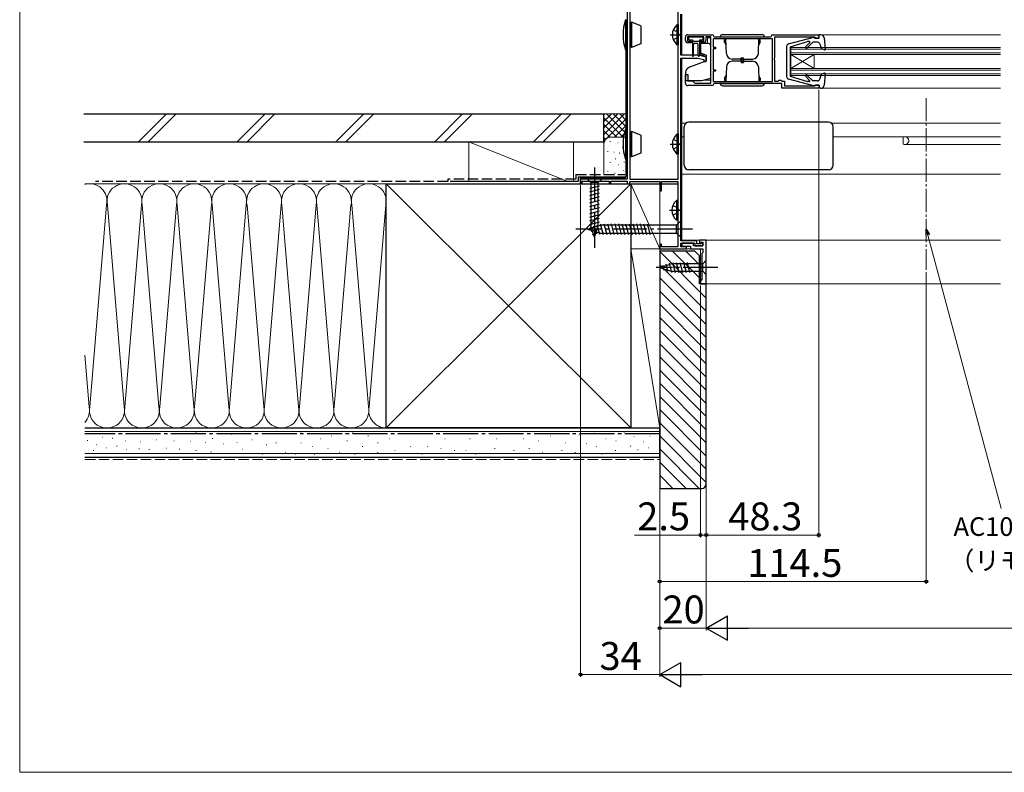
# Model space of a CAD drawing. Extents: x 0 to 1050, y 0 to 1563.
# Drawn here: x 0 to 423, y 0 to 324 of the extents above; entities that cross this region are included whole.
import ezdxf

# ---------------------------------------------------------------- set-up
doc = ezdxf.new("R2010")
doc.units = 0
doc.linetypes.add('YCENTER_1', pattern=[13, 10, -1, 1, -1])
doc.linetypes.add('YHIDDEN_1', pattern=[4, 3, -1])
for name, color, linetype, lineweight in [('YKK_11', 7, 'CONTINUOUS', 30), ('YKK_12', 2, 'CONTINUOUS', 13), ('YKK_13', 4, 'CONTINUOUS', 30), ('YKK_D', 6, 'CONTINUOUS', 13), ('YKK_ZWAK', 7, 'CONTINUOUS', 30), ('YSS_K', 3, 'CONTINUOUS', 13), ('YSS_KE', 3, 'CONTINUOUS', 30)]:
    doc.layers.add(name, color=color, linetype=linetype, lineweight=lineweight)
doc.styles.add('text-b', font='txt')

msp = doc.modelspace()

# ---------------------------------------------------------------- linework, layer by layer
at = {"layer": 'YKK_11', "linetype": 'ByBlock', "lineweight": -2, "ltscale": 0.5}
for p, q in [((261, 361), (261, 255)), ((262.1, 345), (262.1, 255)), ((282.9, 255), (282.9, 345)), ((284, 308.2), (284, 325.9)), ((286, 314.6), (286, 316)), ((294, 316.1), (286.9, 316.1)), ((286.9, 316.1), (286.9, 314.3)), ((286.9, 314.3), (288.5, 314.3)), ((287, 317), (297.4, 317)), ((288.5, 313.6), (287, 313.6)), ((288.5, 314.3), (288.5, 313.6)), ((292.5, 313.6), (292.5, 314.3)), ((292.5, 314.3), (294, 314.3)), ((293.8, 313.6), (292.5, 313.6)), ((294, 314.3), (294, 316.1)), ((297, 316.1), (294.8, 316.1)), ((294.8, 316.1), (294.8, 314.6)), ((297, 296.2), (297, 316.1)), ((323.4, 315.2), (297.9, 315.2)), ((297.9, 315.2), (297.9, 311.7)), ((298.2, 316.28), (298.4, 316.1)), ((298.4, 316.1), (322.61, 316.1)), ((322.61, 316.1), (322.8, 316.28)), ((323.4, 297), (323.4, 315.2)), ((323.6, 317), (343.3, 317)), ((341.6, 316), (324.3, 316)), ((324.3, 316), (324.3, 306.96)), ((341.8, 315.8), (341.6, 316)), ((342.1, 315.5), (341.8, 315.8)), ((343.3, 315.5), (342.1, 315.5)), ((343.3, 317), (343.3, 315.5)), ((297.9, 311.7), (299, 311.7)), ((299, 311), (297.9, 311)), ((297.9, 311), (297.9, 302)), ((299, 311.7), (299, 311)), ((291.5, 308.2), (284, 308.2)), ((284, 228.5), (284, 307)), ((284, 307), (291.36, 307)), ((291.36, 307), (294, 306.4)), ((295, 307.4), (291.5, 308.2)), ((294, 306.4), (294, 305.5)), ((294, 305.5), (295, 305.5)), ((295, 305.5), (295, 307.4)), ((324.3, 306.96), (324.18, 306.77)), ((324.18, 306.77), (324.18, 306.22)), ((324.18, 306.22), (324.3, 306.04)), ((324.3, 306.04), (324.3, 297.1)), ((297.9, 302), (299, 302)), ((299, 301.3), (297.9, 301.3)), ((297.9, 301.3), (297.9, 297)), ((299, 302), (299, 301.3)), ((286, 296.2), (286, 300)), ((286, 300), (287, 300)), ((287, 300), (287, 297.2)), ((287, 297.2), (289, 297.2)), ((289, 297.2), (290, 296.2)), ((290, 296.2), (297, 296.2)), ((297.9, 297), (323.4, 297)), ((324.3, 297.1), (325.9, 297.1)), ((325.9, 297.1), (326.1, 297.3)), ((326.1, 297.3), (326.3, 297.5)), ((326.3, 297.5), (327.1, 297.5)), ((327.1, 297.5), (327.3, 297.3)), ((327.3, 297.3), (327.5, 297.1)), ((327.5, 297.1), (328.6, 297.1)), ((328.6, 297.1), (328.6, 295)), ((297.4, 295.2), (287, 295.2)), ((298.4, 296.1), (298.2, 295.92)), ((327.5, 296.1), (298.4, 296.1)), ((327.5, 294), (327.5, 296.1)), ((343.3, 294), (327.5, 294)), ((328.6, 295), (341.6, 295)), ((341.6, 295), (341.8, 295.2)), ((341.8, 295.2), (342.1, 295.5)), ((342.1, 295.5), (343.3, 295.5)), ((343.3, 295.5), (343.3, 294)), ((261, 255), (241, 255)), ((241, 255), (241, 253)), ((241.7, 253), (241.7, 254.1)), ((241.7, 254.1), (253.3, 254.1)), ((253.3, 254.1), (253.3, 253)), ((254, 253), (254, 254.1)), ((254, 254.1), (261, 254.1)), ((261, 254.1), (261, 253)), ((262.1, 255), (282.9, 255)), ((262.1, 253), (262.1, 254)), ((262.1, 254), (275, 254)), ((275, 254), (275, 250)), ((275.7, 250), (275.7, 254)), ((275.7, 254), (282.7, 254)), ((282.7, 254), (282.7, 225.8)), ((241, 253), (241.7, 253)), ((253.3, 253), (254, 253)), ((261, 253), (262.1, 253)), ((275, 250), (275.7, 250)), ((290.9, 228.5), (284, 228.5)), ((290.9, 227.2), (290.9, 228.5)), ((295, 228.8), (292, 228.8)), ((292, 228.8), (292, 227.6)), ((295, 210), (295, 228.8)), ((275.7, 227), (275, 227)), ((275, 227), (275, 225)), ((275, 225), (286.5, 225)), ((275.7, 225.8), (275.7, 227)), ((282.7, 225.8), (275.7, 225.8)), ((284, 225.8), (284, 227.4)), ((284, 227.4), (290, 227.4)), ((286.5, 225.8), (284, 225.8)), ((289.5, 227.4), (284.5, 227.4)), ((284.5, 227.4), (284.5, 226.1)), ((284.5, 226.1), (288.2, 226.1)), ((286.5, 225), (286.5, 225.8)), ((288.2, 226.1), (288.2, 225)), ((288.2, 225), (293.5, 225)), ((289.5, 226.3), (289.5, 227.4)), ((293.5, 226.3), (289.5, 226.3)), ((290, 227.4), (290, 226.3)), ((290, 226.3), (293.5, 226.3)), ((292.6, 227.2), (290.9, 227.2)), ((292, 227.6), (292.5, 227.6)), ((292.5, 227.6), (292.7, 227.8)), ((292.9, 227.5), (292.6, 227.2)), ((292.7, 227.8), (293.5, 227.8)), ((293.5, 227.5), (292.9, 227.5)), ((293.5, 227.8), (293.5, 226.3)), ((293.5, 226.3), (293.5, 227.5)), ((293.5, 225), (293.5, 223.5)), ((293.5, 223.5), (293, 223)), ((293, 223), (293, 211.5)), ((293, 211.5), (292.5, 211.5)), ((292.5, 211.5), (292.5, 210)), ((292.5, 210), (295, 210))]:
    msp.add_line(p, q, dxfattribs=at)
for centre, radius, start, end in [((287, 316), 1, 90, 180), ((287, 314.6), 1, 180, 270), ((293.8, 314.6), 1, 270, 360), ((297.4, 316.2), 0.8, 5.7392, 90), ((323.6, 316.2), 0.8, 90, 174.2608), ((287, 296.2), 1, 180, 270), ((297.4, 296), 0.8, 270, 354.2608)]:
    msp.add_arc(centre, radius, start, end, dxfattribs=at)
at = {"layer": 'YKK_12', "ltscale": 1.5}
for p, q in [((284.5, 325.9), (284.5, 308.2)), ((344.2, 317), (421.4, 317)), ((331.3, 311.5), (421.4, 311.5)), ((331.3, 311.5), (331.3, 299.5)), ((331.3, 310.8), (421.4, 310.8)), ((331.3, 309.2), (421.4, 309.2)), ((284.5, 308.2), (295, 308.2)), ((284.5, 307), (284.5, 228.5)), ((331.3, 308.5), (421.4, 308.5)), ((331.3, 308.5), (341.3, 302.5)), ((331.3, 302.5), (341.3, 308.5)), ((341.3, 308.5), (341.3, 302.5)), ((331.3, 302.5), (421.4, 302.5)), ((331.3, 301.8), (421.4, 301.8)), ((331.3, 300.2), (421.4, 300.2)), ((331.3, 299.5), (421.4, 299.5)), ((344.2, 294), (421.4, 294)), ((284.5, 279), (286.18, 279)), ((348.82, 279), (421.4, 279)), ((284.5, 273.2), (285.5, 273.2)), ((284.5, 273.2), (285.5, 273.2)), ((349.5, 273.2), (421.4, 273.2)), ((379.71, 273.11), (379.5, 272.9)), ((379.5, 272.9), (379.5, 269.99)), ((380.3, 273.2), (379.92, 273.2)), ((380.3, 269.8), (421.4, 269.8)), ((284.5, 257.1), (421.4, 257.1)), ((284.5, 228.8), (421.4, 228.8)), ((284.5, 227.4), (284.5, 225.8)), ((284.5, 225.8), (284.5, 227.4)), ((284.5, 225), (293, 225)), ((284.5, 225), (292.5, 225)), ((292.5, 225), (292.5, 210)), ((292.5, 210), (421.4, 210))]:
    msp.add_line(p, q, dxfattribs=at)
at = {"layer": 'YKK_12', "linetype": 'YCENTER_1'}
msp.add_line((389.5, 289.83), (389.5, 216.04), dxfattribs=at)
at = {"layer": 'YKK_12', "ltscale": 1.5}
for centre, radius, start, end in [((380.3, 271.5), 1.7, 244.1581, 90), ((379.92, 272.9), 0.3, 90, 135), ((379.43, 269.7), 0.3, 64.1581, 76.1568)]:
    msp.add_arc(centre, radius, start, end, dxfattribs=at)
at = {"layer": 'YKK_13', "ltscale": 1.5}
for p, q in [((260.3, 323.5), (260.3, 310.5)), ((260.3, 323.5), (261, 323.5)), ((261, 310.5), (261, 323.5)), ((262.1, 321.9), (262.3, 321.9)), ((262.3, 321.9), (262.8, 322.4)), ((262.3, 321.9), (262.3, 312.1)), ((262.8, 322.4), (262.8, 311.6)), ((266.9, 320.91), (262.8, 322.4)), ((266.9, 320.91), (266.9, 313.09)), ((282.39, 321.25), (282.39, 312.75)), ((282.9, 321.25), (282.39, 321.25)), ((282.9, 321.25), (282.9, 312.75)), ((282.9, 319), (282.9, 315)), ((266.9, 313.09), (262.8, 311.6)), ((287.3, 315.6), (287.3, 315.3)), ((293.3, 316), (287.7, 316)), ((287.7, 314.9), (289, 314.9)), ((289, 314.9), (289, 308.05)), ((289, 314.2), (292, 314.2)), ((291.2, 313.2), (289.8, 313.2)), ((292, 314.9), (292, 308.05)), ((292, 314.9), (293.3, 314.9)), ((296, 313.2), (292.5, 313.2)), ((292.5, 313.2), (292.5, 309.21)), ((293.7, 315.3), (293.7, 315.6)), ((301, 316.1), (320, 316.1)), ((302, 317.1), (319, 317.1)), ((303.38, 314.8), (302.8, 314.8)), ((302.8, 313.8), (302.8, 314.8)), ((302.8, 313.8), (303.45, 312.68)), ((303.62, 309.01), (303.4, 315.2)), ((310.5, 316.1), (310.5, 316.05)), ((317.38, 309.01), (317.6, 315.2)), ((318.2, 313.8), (317.55, 312.68)), ((317.62, 314.8), (318.2, 314.8)), ((318.2, 313.8), (318.2, 314.8)), ((330.24, 313.05), (341.13, 315.99)), ((331.01, 311.8), (338.41, 314.1)), ((337.75, 311.98), (339.44, 313.67)), ((338.32, 311.42), (340.7, 313.8)), ((339.26, 314.1), (338.41, 314.1)), ((342.82, 313.8), (340.7, 313.8)), ((341.51, 315.6), (341.51, 315.7)), ((341.51, 315.6), (343.51, 315.6)), ((344.2, 317), (343.3, 317)), ((343.51, 315.6), (343.3, 317)), ((343.5, 316.9), (343.51, 316.9)), ((343.76, 313.13), (344.51, 310.96)), ((345.7, 315.63), (346.11, 310.83)), ((261, 310.5), (260.3, 310.5)), ((260.5, 276.5), (260.5, 310.5)), ((262.1, 312.1), (262.3, 312.1)), ((262.8, 311.6), (262.3, 312.1)), ((282.9, 312.75), (282.39, 312.75)), ((289.5, 308.05), (289.5, 312.9)), ((291.5, 308.05), (291.5, 312.9)), ((292.5, 309.21), (295, 308.3)), ((297, 298.37), (297, 312.2)), ((329.51, 312.09), (329.51, 298.91)), ((331.01, 311.8), (331.01, 299.2)), ((345.71, 310.52), (344.51, 310.96)), ((287.2, 302.96), (295, 305.8)), ((295, 308.3), (295, 305.8)), ((310.5, 306.6), (306.12, 306.6)), ((310.5, 305.6), (306.12, 305.6)), ((310, 307.1), (311, 307.1)), ((310, 305.6), (310, 307.1)), ((310, 306.6), (310, 305.1)), ((310, 305.1), (311, 305.1)), ((310.5, 306.6), (314.88, 306.6)), ((310.5, 305.6), (314.88, 305.6)), ((311, 305.6), (311, 307.1)), ((311, 306.6), (311, 305.1)), ((286, 300.44), (286, 297.3)), ((287.2, 302.96), (286.7, 302.37)), ((303.62, 303.19), (303.4, 297)), ((317.38, 303.19), (317.6, 297)), ((345.71, 300.48), (344.51, 300.04)), ((286, 297.3), (293, 297.3)), ((293, 297.3), (297, 298.37)), ((302.8, 298.4), (303.45, 299.52)), ((302.8, 298.4), (302.8, 297.4)), ((303.38, 297.4), (302.8, 297.4)), ((310.5, 296.15), (310.5, 296.1)), ((318.2, 298.4), (317.55, 299.52)), ((317.62, 297.4), (318.2, 297.4)), ((318.2, 298.4), (318.2, 297.4)), ((341.13, 295.01), (330.24, 297.95)), ((331.01, 299.2), (338.41, 296.9)), ((337.76, 299.02), (339.36, 297.41)), ((338.32, 299.58), (340.7, 297.2)), ((339.15, 296.9), (338.41, 296.9)), ((342.82, 297.2), (340.7, 297.2)), ((343.76, 297.87), (344.51, 300.04)), ((346.11, 300.17), (345.7, 295.37)), ((301, 296.1), (320, 296.1)), ((302, 295.1), (319, 295.1)), ((341.51, 295.4), (343.51, 295.4)), ((341.51, 295.4), (341.51, 295.3)), ((343.51, 295.4), (343.3, 294)), ((344.2, 294), (343.3, 294)), ((347.5, 279.5), (287.5, 279.5)), ((260.3, 276.5), (260.3, 263.5)), ((260.3, 276.5), (261, 276.5)), ((261, 263.5), (261, 276.5)), ((262.3, 274.9), (262.8, 275.4)), ((262.8, 275.4), (262.8, 264.6)), ((266.9, 273.91), (262.8, 275.4)), ((285.5, 261), (285.5, 277.5)), ((349.5, 261), (349.5, 277.5)), ((262.1, 274.9), (262.3, 274.9)), ((262.3, 274.9), (262.3, 265.1)), ((266.9, 273.91), (266.9, 266.09)), ((282.39, 274.25), (282.39, 265.75)), ((282.9, 274.25), (282.39, 274.25)), ((282.9, 274.25), (282.9, 265.75)), ((282.9, 272), (282.9, 268)), ((261, 263.5), (260.3, 263.5)), ((260.5, 256.38), (260.5, 263.5)), ((262.1, 265.1), (262.3, 265.1)), ((262.8, 264.6), (262.3, 265.1)), ((266.9, 266.09), (262.8, 264.6)), ((282.9, 265.75), (282.39, 265.75)), ((347.5, 259), (287.5, 259)), ((241, 253), (241, 255.38)), ((259.5, 255.38), (241, 255.38)), ((250.1, 255), (243.9, 255)), ((243.9, 255), (245.45, 253.45)), ((250.1, 255), (248.55, 253.45)), ((241, 253), (275, 253)), ((244.9, 251.02), (249.1, 252.15)), ((244.9, 249.47), (249.1, 250.6)), ((245.45, 253.45), (245.45, 234.92)), ((248.55, 253.45), (245.45, 253.45)), ((248.55, 234.92), (248.55, 253.45)), ((275.7, 253), (282.7, 253)), ((244.9, 247.92), (249.1, 249.04)), ((244.9, 246.36), (249.1, 247.49)), ((244.9, 244.81), (249.1, 245.94)), ((282.19, 245.85), (282.19, 237.35)), ((282.7, 245.85), (282.19, 245.85)), ((282.7, 245.85), (282.7, 237.35)), ((244.9, 243.26), (249.1, 244.38)), ((244.9, 241.71), (249.1, 242.83)), ((244.9, 240.15), (249.1, 241.28)), ((282.7, 243.6), (282.7, 239.6)), ((244.9, 238.6), (249.1, 239.73)), ((244.9, 237.05), (249.1, 238.17)), ((282.7, 237.35), (282.19, 237.35)), ((284, 237), (282.25, 235.25)), ((284, 230), (284, 237)), ((244, 233.5), (249.55, 235.25)), ((244, 233.5), (249.55, 231.75)), ((244.9, 235.49), (249.1, 236.62)), ((245.15, 234.44), (245.69, 232.39)), ((245.16, 234.01), (249.1, 235.07)), ((247, 230), (245.45, 234.92)), ((245.61, 232.58), (248.65, 233.39)), ((246.58, 234.89), (247.39, 231.85)), ((247, 230), (248.55, 234.92)), ((248.01, 235.34), (249.09, 231.32)), ((249.44, 235.79), (250.67, 231.2)), ((282.25, 235.25), (249.55, 235.25)), ((250.99, 235.8), (252.22, 231.2)), ((252.55, 235.8), (253.78, 231.2)), ((254.1, 235.8), (255.33, 231.2)), ((255.65, 235.8), (256.88, 231.2)), ((257.2, 235.8), (258.44, 231.2)), ((258.76, 235.8), (259.99, 231.2)), ((260.31, 235.8), (261.54, 231.2)), ((261.86, 235.8), (263.1, 231.2)), ((263.42, 235.8), (264.65, 231.2)), ((264.97, 235.8), (266.2, 231.2)), ((266.52, 235.8), (267.75, 231.2)), ((268.07, 235.8), (269.31, 231.2)), ((269.63, 235.8), (270.86, 231.2)), ((282.25, 231.75), (282.25, 235.25)), ((246.06, 231.15), (248.11, 231.7)), ((249.55, 231.75), (282.25, 231.75)), ((284, 230), (282.25, 231.75)), ((295, 220.1), (293.45, 218.55)), ((295, 213.9), (295, 220.1)), ((275, 217), (279.92, 218.55)), ((275, 217), (279.92, 215.45)), ((276.15, 217.94), (276.7, 215.89)), ((277.58, 218.39), (278.39, 215.35)), ((279.01, 218.84), (280.07, 214.9)), ((293.45, 218.55), (279.92, 218.55)), ((280.49, 219.1), (281.62, 214.9)), ((282.05, 219.1), (283.17, 214.9)), ((283.6, 219.1), (284.73, 214.9)), ((285.15, 219.1), (286.28, 214.9)), ((286.71, 219.1), (287.83, 214.9)), ((293.45, 215.45), (293.45, 218.55)), ((279.92, 215.45), (293.45, 215.45)), ((295, 213.9), (293.45, 215.45))]:
    msp.add_line(p, q, dxfattribs=at)
at = {"layer": 'YKK_13', "linetype": 'YHIDDEN_1', "ltscale": 1.5}
for p, q in [((280.8, 319.08), (282.71, 318.15)), ((282.71, 318.15), (283.32, 317)), ((280.8, 314.93), (282.71, 315.86)), ((282.71, 315.86), (283.32, 317)), ((280.8, 272.08), (282.71, 271.15)), ((282.71, 271.15), (283.32, 270)), ((280.8, 267.93), (282.71, 268.86)), ((282.71, 268.86), (283.32, 270)), ((280.6, 243.68), (282.51, 242.75)), ((282.51, 242.75), (283.12, 241.6)), ((282.51, 240.46), (283.12, 241.6)), ((280.6, 239.53), (282.51, 240.46))]:
    msp.add_line(p, q, dxfattribs=at)
at = {"layer": 'YKK_13', "linetype": 'YCENTER_1', "ltscale": 1.5}
for p, q in [((279.41, 317), (284.5, 317)), ((279.41, 270), (284.5, 270)), ((247, 260), (247, 225)), ((279.21, 241.6), (284.3, 241.6)), ((289, 233.5), (239, 233.5)), ((300, 217), (273.51, 217))]:
    msp.add_line(p, q, dxfattribs=at)
at = {"layer": 'YKK_13', "lineweight": 13, "ltscale": 1.5}
for p, q in [((295.5, 315.7), (295.5, 313.2)), ((297, 315.7), (295.5, 315.7)), ((297, 311), (297, 315.7)), ((292.5, 309.31), (292.5, 308.85)), ((293.49, 308.85), (292.5, 308.85)), ((297, 297.5), (297, 302.2)), ((293.75, 297.5), (297, 297.5))]:
    msp.add_line(p, q, dxfattribs=at)
at = {"layer": 'YKK_13', "ltscale": 1.5}
for centre, radius, start, end in [((279.21, 317), 20, 161.0344, 198.9656), ((285.93, 317), 5.53, 129.7941, 230.2059), ((287.7, 315.6), 0.4, 90, 180), ((287.7, 315.3), 0.4, 180, 270), ((289.8, 312.9), 0.3, 90, 180), ((291.2, 312.9), 0.3, 0, 90), ((293.3, 315.6), 0.4, 0, 90), ((293.3, 315.3), 0.4, 270, 0), ((296, 312.2), 1, 0, 90), ((302, 316.1), 1, 90, 180), ((319, 316.1), 1, 0, 90), ((330.51, 312.09), 1, 105.107, 180), ((339.26, 313.85), 0.25, 315.1699, 90), ((341.21, 315.7), 0.3, 0, 105.107), ((342.82, 312.8), 1, 19.0147, 90), ((344.2, 315.5), 1.5, 4.8976, 90), ((306.12, 309.1), 2.5, 182, 270), ((314.88, 309.1), 2.5, 270, 358), ((338.04, 311.7), 0.4, 135.1699, 315), ((345.81, 310.8), 0.3, 250, 4.8976), ((289.25, 308.05), 0.25, 180, 0), ((291.75, 308.05), 0.25, 180, 0), ((306.12, 303.1), 2.5, 90, 178), ((314.88, 303.1), 2.5, 2, 90), ((289, 300.44), 3, 140, 180), ((345.81, 300.2), 0.3, 355.1024, 110), ((330.51, 298.91), 1, 180, 254.8931), ((338.04, 299.3), 0.4, 45, 225), ((339.15, 297.2), 0.3, 270, 45), ((342.82, 298.2), 1, 270, 340.9853), ((302, 296.1), 1, 180, 270), ((319, 296.1), 1, 270, 0), ((341.21, 295.3), 0.3, 254.8931, 0), ((344.2, 295.5), 1.5, 270, 355.1024), ((287.5, 277.5), 2, 90.0349, 179.9651), ((347.5, 277.5), 2, 0.0349, 89.9651), ((279.21, 270), 20, 161.0344, 198.9656), ((285.93, 270), 5.53, 129.7941, 230.2059), ((287.5, 261), 2, 180.0349, 269.9651), ((347.5, 261), 2, 270.0349, 359.9651), ((259.5, 256.38), 1, 270, 0), ((285.73, 241.6), 5.53, 129.7941, 230.2059)]:
    msp.add_arc(centre, radius, start, end, dxfattribs=at)
at = {"layer": 'YKK_D', "ltscale": 1.5}
for p, q in [((343.3, 293.3), (343.3, 101)), ((241, 252.3), (241, 41)), ((275, 224.3), (275, 41)), ((275, 224.3), (275, 41)), ((275, 224.3), (275, 61)), ((292.5, 209.3), (292.5, 101)), ((295, 209.5), (295, 101)), ((295, 209.5), (295, 61)), ((295, 209.5), (295, 101)), ((295, 208.5), (295, 61)), ((292.5, 102), (264.17, 102)), ((295, 102), (292.5, 102)), ((343.3, 102), (295, 102)), ((295, 102), (297.55, 102)), ((275, 62), (295, 62)), ((305.5, 62), (744.5, 62)), ((275, 42), (241, 42)), ((285.5, 42), (764.5, 42))]:
    msp.add_line(p, q, dxfattribs=at)
at = {"layer": 'YKK_D', "linetype": 'ByBlock', "lineweight": -2}
for p, q in [((389.5, 230.75), (389.5, 233.39)), ((389.5, 233.39), (390.82, 231.11)), ((389.5, 233.39), (390.16, 230.93))]:
    msp.add_line(p, q, dxfattribs=at)
at = {"layer": 'YKK_D'}
for p, q in [((390.16, 230.93), (421.65, 113.42)), ((275, 224.3), (275, 81)), ((389.5, 215.04), (389.5, 81)), ((275, 82), (389.5, 82))]:
    msp.add_line(p, q, dxfattribs=at)
at = {"layer": 'YKK_D', "lineweight": -2}
for p, q in [((295, 62), (304.09, 67.25)), ((304.09, 56.75), (304.09, 67.25)), ((295, 62), (304.09, 56.75)), ((295, 62), (313.19, 62)), ((275, 42), (284.09, 47.25)), ((284.09, 36.75), (284.09, 47.25)), ((275, 42), (284.09, 36.75)), ((275, 42), (293.19, 42))]:
    msp.add_line(p, q, dxfattribs=at)
at = {"layer": 'YKK_D', "linetype": 'ByBlock', "lineweight": -2}
for centre in [(292.5, 102), (295, 102), (295, 102), (343.3, 102), (275, 82), (389.5, 82), (275, 62), (241, 42)]:
    msp.add_circle(centre, 0.637, dxfattribs=at)
at = {"layer": 'YKK_ZWAK', "lineweight": 20}
for p, q in [((0, 1530), (0, 0)), ((0, 0), (1050, 0))]:
    msp.add_line(p, q, dxfattribs=at)
at = {"layer": 'YSS_K', "ltscale": 1.5}
for p, q in [((63.01, 283), (51.01, 271)), ((67.25, 283), (55.25, 271)), ((105.44, 283), (93.44, 271)), ((109.68, 283), (97.68, 271)), ((147.86, 283), (135.86, 271)), ((152.11, 283), (140.11, 271)), ((190.29, 283), (178.29, 271)), ((194.53, 283), (182.53, 271)), ((220.72, 271), (232.72, 283)), ((236.96, 283), (224.96, 271)), ((251, 283), (261, 283)), ((251, 270), (251, 283)), ((259.86, 283), (251, 274.14)), ((257.03, 283), (251, 276.97)), ((254.2, 283), (251, 279.8)), ((251.37, 283), (251, 282.63)), ((261, 281.32), (251, 271.32)), ((259.31, 273), (251, 281.32)), ((261, 274.14), (252.14, 283)), ((261, 276.97), (254.97, 283)), ((261, 279.8), (257.8, 283)), ((256.49, 273), (251, 278.49)), ((253.67, 272.98), (251, 275.66)), ((261, 278.49), (255.51, 273)), ((261, 275.66), (258.34, 273)), ((235.5, 254), (193, 271)), ((193, 271), (193, 254)), ((238, 271), (193, 271)), ((238, 271), (238, 254)), ((251.79, 272.04), (251, 272.83)), ((253.81, 271.17), (253.61, 271.17)), ((254, 273), (261, 273)), ((251, 257), (251, 270)), ((252.8, 266.83), (252.6, 266.83)), ((257.14, 270.51), (256.94, 270.51)), ((259, 268.68), (258.8, 268.68)), ((255.47, 266.5), (255.27, 266.5)), ((256.08, 263.71), (255.88, 263.71)), ((257.81, 266.17), (257.61, 266.17)), ((252.8, 258.32), (252.6, 258.32)), ((253.81, 262.16), (253.61, 262.16)), ((257.48, 261.16), (257.28, 261.16)), ((259.48, 258.65), (259.28, 258.65)), ((259.78, 262.25), (259.58, 262.25)), ((255.81, 257.49), (255.61, 257.49)), ((157.5, 253), (28, 253)), ((262.5, 148), (157.5, 253)), ((262.5, 253), (157.5, 148)), ((193, 253), (238, 253)), ((254, 253), (261.2, 253)), ((262.5, 225), (262.5, 253)), ((262.5, 253), (275, 253)), ((275, 225), (262.5, 253)), ((275, 253), (275, 225)), ((37.34, 243.97), (30.16, 157.03)), ((37.66, 243.97), (44.84, 157.03)), ((52.34, 243.97), (45.01, 155.19)), ((59.84, 157.03), (52.66, 243.97)), ((67.34, 243.97), (60.16, 157.03)), ((74.84, 157.03), (67.66, 243.97)), ((82.34, 243.97), (75.16, 157.03)), ((82.66, 243.97), (89.84, 157.03)), ((97.34, 243.97), (90.01, 155.19)), ((104.84, 157.03), (97.66, 243.97)), ((112.34, 243.97), (105.16, 157.03)), ((119.84, 157.03), (112.66, 243.97)), ((127.34, 243.97), (120.16, 157.03)), ((127.66, 243.97), (134.84, 157.03)), ((135.16, 157.03), (142.34, 243.97)), ((142.66, 243.97), (149.84, 157.03)), ((157.34, 243.97), (150.16, 157.03)), ((275, 225), (262.5, 225)), ((262.5, 148), (262.5, 225)), ((262.5, 225), (275, 225)), ((275, 148), (262.5, 225)), ((275, 225), (275, 148)), ((295, 203.82), (275, 223.82)), ((292, 212.48), (280.48, 224)), ((292, 218.14), (286.14, 224)), ((295, 198.17), (275, 218.17)), ((295, 192.51), (275, 212.51)), ((295, 209.48), (294.48, 210)), ((295, 186.85), (275, 206.85)), ((295, 181.2), (275, 201.2)), ((295, 175.54), (275, 195.54)), ((295, 169.88), (275, 189.88)), ((295, 164.23), (275, 184.23)), ((28, 179.31), (29.84, 157.03)), ((295, 158.57), (275, 178.57)), ((295, 152.91), (275, 172.91)), ((295, 147.25), (275, 167.25)), ((295, 141.6), (275, 161.6)), ((295, 135.94), (275, 155.94)), ((295, 130.28), (275, 150.28)), ((157.5, 148), (28, 148)), ((28, 146.5), (275, 146.5)), ((35.75, 144.05), (35.55, 144.05)), ((75.93, 145.87), (75.73, 145.87)), ((91.12, 145.28), (90.92, 145.28)), ((104.5, 145.43), (104.3, 145.43)), ((114.39, 145.43), (114.19, 145.43)), ((120.99, 146.26), (120.79, 146.26)), ((134.17, 144.61), (133.97, 144.61)), ((143.24, 146.26), (143.04, 146.26)), ((149.83, 144.61), (149.63, 144.61)), ((166.32, 145.43), (166.12, 145.43)), ((175.38, 145.43), (175.18, 145.43)), ((188.57, 145.43), (188.37, 145.43)), ((199.28, 145.43), (199.08, 145.43)), ((211.58, 145.43), (211.38, 145.43)), ((228.06, 144.61), (227.86, 144.61)), ((236.3, 145.43), (236.1, 145.43)), ((240.39, 145), (240.19, 145)), ((247.02, 145.78), (246.82, 145.78)), ((259.82, 146.17), (259.62, 146.17)), ((275, 148), (262.5, 148)), ((264.01, 144.26), (263.81, 144.26)), ((270.88, 144.55), (270.68, 144.55)), ((295, 124.63), (275, 144.63)), ((29.22, 142.6), (29.02, 142.6)), ((32.99, 140.86), (32.79, 140.86)), ((39.97, 143.62), (39.77, 143.62)), ((41.85, 140.13), (41.65, 140.13)), ((45.48, 142.46), (45.28, 142.46)), ((52.08, 142.03), (51.88, 142.03)), ((58.98, 142.94), (58.78, 142.94)), ((66.41, 142.42), (66.21, 142.42)), ((73.59, 142.36), (73.39, 142.36)), ((80.02, 141.78), (79.82, 141.78)), ((82.94, 143.53), (82.74, 143.53)), ((87.61, 141.19), (87.41, 141.19)), ((93.45, 141.78), (93.25, 141.78)), ((99.88, 142.95), (99.68, 142.95)), ((106.15, 140.81), (105.95, 140.81)), ((110.27, 141.64), (110.07, 141.64)), ((120.99, 141.64), (120.79, 141.64)), ((125.93, 139.99), (125.73, 139.99)), ((129.23, 143.29), (129.03, 143.29)), ((140.77, 142.46), (140.57, 142.46)), ((147.36, 139.99), (147.16, 139.99)), ((153.95, 141.64), (153.75, 141.64)), ((158.9, 143.29), (158.7, 143.29)), ((167.96, 139.99), (167.76, 139.99)), ((175.38, 139.99), (175.18, 139.99)), ((182.8, 143.29), (182.6, 143.29)), ((193.51, 143.29), (193.31, 143.29)), ((205.05, 143.29), (204.85, 143.29)), ((216.52, 143.29), (216.32, 143.29)), ((223.11, 142.46), (222.91, 142.46)), ((234.65, 141.64), (234.45, 141.64)), ((243.51, 141.38), (243.31, 141.38)), ((247.84, 139.99), (247.64, 139.99)), ((251.96, 143.29), (251.76, 143.29)), ((256.31, 142.55), (256.11, 142.55)), ((262.54, 140.21), (262.34, 140.21)), ((268.21, 142.02), (268.01, 142.02)), ((28, 137), (275, 137)), ((31.83, 138.39), (31.63, 138.39)), ((37.5, 139.41), (37.3, 139.41)), ((46.07, 138.68), (45.87, 138.68)), ((51.43, 139.03), (51.23, 139.03)), ((55.73, 138.77), (55.53, 138.77)), ((63.28, 139.3), (63.08, 139.3)), ((68.75, 138.9), (68.55, 138.9)), ((75.93, 138.27), (75.73, 138.27)), ((82.35, 137.69), (82.15, 137.69)), ((95.79, 138.86), (95.59, 138.86)), ((104.5, 136.69), (104.3, 136.69)), ((114.39, 137.52), (114.19, 137.52)), ((118.51, 136.69), (118.31, 136.69)), ((126.76, 136.69), (126.56, 136.69)), ((132.53, 139.17), (132.33, 139.17)), ((137.47, 137.52), (137.27, 137.52)), ((144.06, 136.69), (143.86, 136.69)), ((153.95, 137.52), (153.75, 137.52)), ((161.37, 138.34), (161.17, 138.34)), ((172.91, 136.69), (172.71, 136.69)), ((181.15, 139.17), (180.95, 139.17)), ((186.92, 138.34), (186.72, 138.34)), ((191.87, 138.34), (191.67, 138.34)), ((195.99, 136.69), (195.79, 136.69)), ((204.23, 139.17), (204.03, 139.17)), ((212.4, 138.34), (212.2, 138.34)), ((218.99, 139.17), (218.79, 139.17)), ((224.76, 137.52), (224.56, 137.52)), ((233, 138.34), (232.8, 138.34)), ((238.77, 137.52), (238.57, 137.52)), ((243.7, 137.1), (243.5, 137.1)), ((250.31, 136.69), (250.11, 136.69)), ((256.08, 138.34), (255.88, 138.34)), ((259.04, 137.1), (258.84, 137.1)), ((265.69, 138.66), (265.49, 138.66)), ((270.17, 139.5), (269.97, 139.5)), ((291.97, 122), (275, 138.97)), ((286.31, 122), (275, 133.31)), ((280.66, 122), (275, 127.66))]:
    msp.add_line(p, q, dxfattribs=at)
at = {"layer": 'YSS_K', "linetype": 'YHIDDEN_1', "ltscale": 1.5}
msp.add_line((28, 134.5), (275, 134.5), dxfattribs=at)
at = {"layer": 'YSS_K', "ltscale": 1.5}
for centre, radius, start, end in [((254, 270), 3, 90, 180), ((30, 245.5), 7.5, 348.2165, 105.4578), ((45, 245.5), 7.5, 348.2165, 191.7835), ((60, 245.5), 7.5, 348.2165, 191.7835), ((75, 245.5), 7.5, 348.2165, 191.7835), ((90, 245.5), 7.5, 348.2165, 191.7835), ((105, 245.5), 7.5, 348.2165, 191.7835), ((120, 245.5), 7.5, 348.2165, 191.7835), ((135, 245.5), 7.5, 348.2165, 191.7835), ((150, 245.5), 7.5, 348.2165, 191.7835), ((22.5, 155.5), 7.5, 317.1782, 11.7835), ((37.5, 155.5), 7.5, 168.2165, 11.7835), ((52.5, 155.5), 7.5, 168.2164, 11.7835), ((67.5, 155.5), 7.5, 168.2165, 11.7835), ((82.5, 155.5), 7.5, 168.2165, 11.7835), ((97.5, 155.5), 7.5, 168.2164, 11.7835), ((112.5, 155.5), 7.5, 168.2165, 11.7835), ((127.5, 155.5), 7.5, 168.2165, 11.7835), ((142.5, 155.5), 7.5, 168.2165, 11.7835), ((157.5, 155.5), 7.5, 168.2165, 270)]:
    msp.add_arc(centre, radius, start, end, dxfattribs=at)
at = {"layer": 'YSS_KE', "ltscale": 1.5}
for p, q in [((27.61, 283), (251, 283)), ((251, 271), (251, 283)), ((27.61, 271), (251, 271)), ((240, 254), (185, 254)), ((240, 256), (260, 256)), ((240, 256), (240, 254)), ((157.5, 148), (157.5, 253)), ((157.5, 253), (262.5, 253)), ((262.5, 253), (262.5, 148)), ((28, 148), (275, 148)), ((262.5, 148), (157.5, 148)), ((275, 135.5), (275, 148)), ((28, 135.5), (275, 135.5))]:
    msp.add_line(p, q, dxfattribs=at)
at = {"layer": 'YSS_KE', "linetype": 'YHIDDEN_1', "ltscale": 1.5}
for p, q in [((184, 254), (32.61, 254)), ((239, 255), (184, 255)), ((184, 255), (184, 254)), ((239, 257), (260, 257)), ((239, 257), (239, 255))]:
    msp.add_line(p, q, dxfattribs=at)
at = {"layer": 'YSS_KE', "linetype": 'ByBlock', "lineweight": -2, "ltscale": 0.5}
for p, q in [((275, 224), (275, 122)), ((290, 224), (275, 224)), ((292, 222), (290, 224)), ((292, 210), (292, 222)), ((295, 210), (292, 210)), ((295, 124), (295, 210)), ((275, 122), (293, 122))]:
    msp.add_line(p, q, dxfattribs=at)
at = {"layer": 'YSS_KE', "linetype": 'YCENTER_1', "ltscale": 1.5}
msp.add_line((275, 145.5), (28, 145.5), dxfattribs=at)
at = {"layer": 'YSS_KE', "linetype": 'ByBlock', "lineweight": -2, "ltscale": 0.5}
msp.add_arc((293, 124), 2, 270, 360, dxfattribs=at)

# ---------------------------------------------------------------- texts
at = {"layer": 'YKK_D', "style": 'text-b'}
for s, height, p in [('2.5', 12, (265.29, 104)), ('48.3', 12, (304.42, 104)), ('AC100V、アース', 8, (401.22, 101.62, 0)), ('114.5', 12, (312.55, 84)), ('（リモコンシャッターの場合）', 8, (399.26, 86.96, 0)), ('20', 12, (276.14, 64)), ('34', 12, (249.1, 44))]:
    msp.add_text(s, height=height, dxfattribs=at).set_placement(p)

doc.saveas('drawing.dxf')
